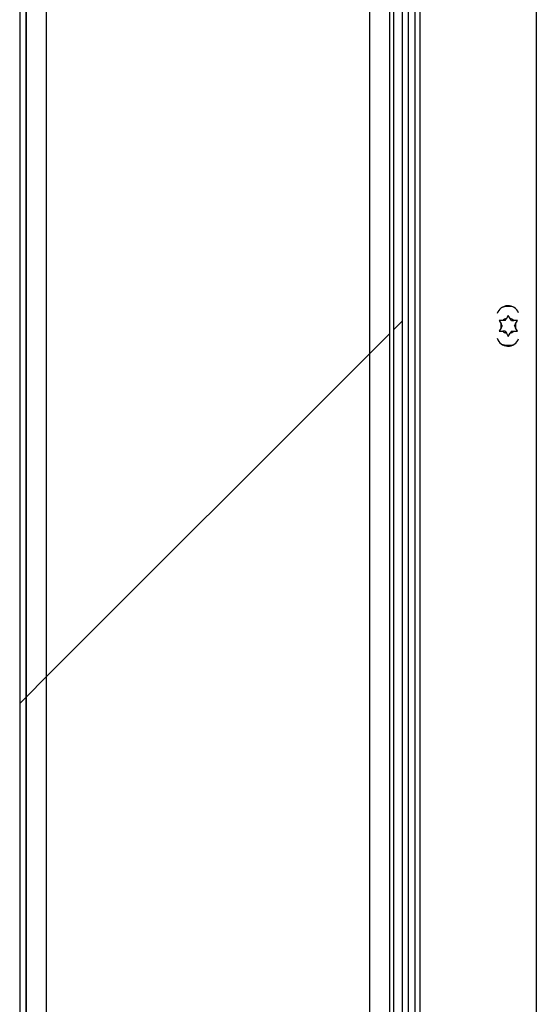
# Model space of a CAD drawing. Units: inches. Extents: x 0.1 to 10.8, y 0.2 to 8.4.
# Drawn here: x 5.1 to 5.2, y 6.6 to 6.8 of the extents above; entities that cross this region are included whole.
import ezdxf

# ---------------------------------------------------------------- set-up
doc = ezdxf.new("R2010")
doc.units = ezdxf.units.IN
doc.header["$MEASUREMENT"] = 0
pattern_1 = [(45, (0, 0), (-0.08838834764831845, 0.08838834764831845), [])]

msp = doc.modelspace()

# ---------------------------------------------------------------- hatches: boundary and pattern name
at = {"linetype": 'Continuous', "lineweight": 18}
h = msp.add_hatch(dxfattribs=at)
h.set_pattern_fill('ANSI31', angle=2.8e-322, style=0)
h.set_pattern_definition(pattern_1)
edge = h.paths.add_edge_path(flags=0)
edge.add_line((5.203363623429953, 6.464451208017614), (5.084113623429952, 6.464451208017615))
edge.add_arc((5.084113623429952, 6.466131208017615), 0.001680000000000001, 180, 270, ccw=False)
edge.add_line((5.082433623429953, 6.466131208017615), (5.082433623429953, 7.286799208017615))
edge.add_arc((5.084113623429952, 7.286799208017615), 0.001680000000000001, 89.9999999999992, 180, ccw=False)
edge.add_line((5.084113623429952, 7.288479208017615), (5.208363623429953, 7.288479208017615))
edge.add_line((5.208363623429953, 7.288479208017615), (5.208363623429953, 7.290049208017614))
edge.add_line((5.208363623429953, 7.290049208017614), (5.084113623429952, 7.290049208017614))
edge.add_arc((5.084113623429952, 7.286799208017615), 0.00325, 90, 180)
edge.add_line((5.080863623429953, 7.286799208017615), (5.080863623429953, 6.466131208017615))
edge.add_arc((5.084113623429952, 6.466131208017615), 0.00325, 180, 270.0000000000008)
edge.add_line((5.084113623429952, 6.462881208017614), (5.203363623429953, 6.462881208017614))
edge.add_line((5.203363623429953, 6.462881208017614), (5.203363623429953, 6.464451208017614))
h = msp.add_hatch(dxfattribs=at)
h.set_pattern_fill('ANSI31', style=0)
h.set_pattern_definition(pattern_1)
h.paths.add_polyline_path([(5.08243362342995, 6.465236208017615), (5.17243362342995, 6.465236208017615), (5.17243362342995, 7.287694208017615), (5.08243362342995, 7.287694208017615)], flags=0)
h.paths.add_polyline_path([(5.167433623429949, 6.470236208017615), (5.08743362342995, 6.470236208017615), (5.08743362342995, 7.282694208017615), (5.16743362342995, 7.282694208017615)], flags=0)
h = msp.add_hatch(dxfattribs=at)
h.set_pattern_fill('ANSI31', angle=2.8e-322, style=0)
h.set_pattern_definition(pattern_1)
edge = h.paths.add_edge_path(flags=0)
edge.add_line((5.173363623429953, 7.283061208017616), (5.173363623429953, 6.470220608017614))
edge.add_line((5.173363623429953, 6.470220608017614), (5.175531623429952, 6.470220608017614))
edge.add_line((5.175531623429952, 6.470220608017614), (5.175531623429952, 7.283061208017616))
edge.add_arc((5.177211623429954, 7.283061208017616), 0.001679999999999705, 89.9999999999992, 180, ccw=False)
edge.add_line((5.177211623429954, 7.284741208017615), (5.208363623429953, 7.284741208017615))
edge.add_line((5.208363623429953, 7.284741208017615), (5.208363623429953, 7.286909208017615))
edge.add_line((5.208363623429953, 7.286909208017615), (5.177211623429954, 7.286909208017615))
edge.add_arc((5.177211623429954, 7.283061208017616), 0.003847999999999705, 90, 180)
h = msp.add_hatch(dxfattribs=at)
h.set_pattern_fill('ANSI31', style=0)
h.set_pattern_definition(pattern_1)
h.paths.add_polyline_path([(5.167433623429953, 7.282694208017615), (5.087433623429954, 7.282694208017615), (5.087433623429954, 6.470236208017615), (5.167433623429953, 6.470236208017615)], flags=0)

# ---------------------------------------------------------------- linework, layer by layer
at = {"color": 7, "linetype": 'Continuous', "lineweight": 25}
for p, q in [((5.080863623429948, 7.286799208017615), (5.080863623429948, 6.466131208017615)), ((5.082433623429946, 6.465236208017615), (5.082433623429946, 7.287694208017615)), ((5.082433623429949, 7.286799208017615), (5.082433623429949, 6.466131208017615)), ((5.172433623429946, 7.287694208017615), (5.172433623429946, 6.465236208017615)), ((5.087433623429949, 7.282694208017615), (5.087433623429949, 6.470236208017615)), ((5.167433623429949, 7.282694208017615), (5.167433623429949, 6.470236208017615)), ((5.173363623429949, 7.283061208017616), (5.173363623429949, 6.470220608017614)), ((5.175531623429949, 7.283061208017616), (5.175531623429949, 6.470220608017614)), ((5.177101623429949, 6.553340208017614), (5.177101623429949, 7.158340208017615)), ((5.208743623429957, 7.044330291288483), (5.208743623429959, 6.544305117557689)), ((5.179993623429959, 6.581521705625705), (5.179993623429957, 6.852658710409505)), ((5.200461541701661, 6.766667455663365), (5.19956362342996, 6.766667455663365)), ((5.19956362342996, 6.766667455663365), (5.200012582565811, 6.76588983562955)), ((5.201063623429961, 6.766667455663365), (5.200461541701661, 6.766667455663365)), ((5.201063623429961, 6.766667455663365), (5.201364664294109, 6.767188873735226)), ((5.20181362342996, 6.767966493769041), (5.201364664294109, 6.767188873735226)), ((5.20226258256581, 6.767188873735226), (5.20181362342996, 6.767966493769041)), ((5.20256362342996, 6.766667455663365), (5.20226258256581, 6.767188873735226)), ((5.20256362342996, 6.766667455663365), (5.203165705158258, 6.766667455663365)), ((5.20406362342996, 6.766667455663365), (5.203165705158258, 6.766667455663365)), ((5.20361466429411, 6.765889835629549), (5.20406362342996, 6.766667455663365)), ((5.200012582565811, 6.764846999485827), (5.19956362342996, 6.764069379452012)), ((5.19956362342996, 6.764069379452012), (5.200461541701661, 6.764069379452012)), ((5.200313623429961, 6.765368417557688), (5.200012582565811, 6.76588983562955)), ((5.200313623429961, 6.765368417557688), (5.200012582565811, 6.764846999485827)), ((5.201063623429961, 6.764069379452012), (5.200461541701661, 6.764069379452012)), ((5.201063623429961, 6.764069379452012), (5.201364664294109, 6.763547961380151)), ((5.202563623429961, 6.764069379452012), (5.202262582565811, 6.763547961380151)), ((5.202563623429961, 6.764069379452012), (5.203165705158258, 6.764069379452012)), ((5.203165705158258, 6.764069379452012), (5.20406362342996, 6.764069379452012)), ((5.203313623429961, 6.765368417557688), (5.20361466429411, 6.765889835629549)), ((5.203313623429961, 6.765368417557688), (5.20361466429411, 6.764846999485827)), ((5.20406362342996, 6.764069379452012), (5.20361466429411, 6.764846999485827)), ((5.201364664294109, 6.763547961380151), (5.20181362342996, 6.762770341346334)), ((5.20181362342996, 6.762770341346334), (5.202262582565811, 6.763547961380151))]:
    msp.add_line(p, q, dxfattribs=at)
at = {"color": 8, "linetype": 'Continuous', "lineweight": 25}
msp.add_line((5.178781623429948, 6.582780670938805), (5.178781623429948, 6.851399745096423), dxfattribs=at)
at = {"color": 7, "linetype": 'Continuous', "lineweight": 25}
for centre, radius, start, end in [((5.201743623429959, 6.767555917557687), 0.002810000000001031, 21.61821070752433, 162.047468304488), ((5.20181362342996, 6.765368417557688), 0.004800000000001563, 73.289137758604, 110.3765412988474), ((5.20181362342996, 6.765368417557688), 0.001875000000000689, 103.8537786120106, 136.1462213879571), ((5.20181362342996, 6.765368417557688), 0.001875000000000689, 43.85377861204296, 76.14622138798943), ((5.20181362342996, 6.765368417557688), 0.001874999999999723, 163.8537786119851, 196.1462213879636), ((5.20181362342996, 6.765368417557688), 0.001874999999998964, 223.8537786120046, 256.1462213879772), ((5.20181362342996, 6.765368417557688), 0.001874999999999177, 283.8537786120507, 316.146221387997), ((5.20181362342996, 6.765368417557688), 0.001875000000001182, 343.8537786120531, 16.14622138797376), ((5.201743623429959, 6.763155917557688), 0.002810000000000592, 197.204002597264, 339.1717107181746), ((5.20181362342996, 6.765368417557688), 0.004799999999999375, 249.6234587011324, 286.7108622414131), ((5.201743623429961, 6.763180917557689), 0.002812499999999777, 235.2949223582742, 301.0393985842421)]:
    msp.add_arc(centre, radius, start, end, dxfattribs=at)

doc.saveas('drawing.dxf')
